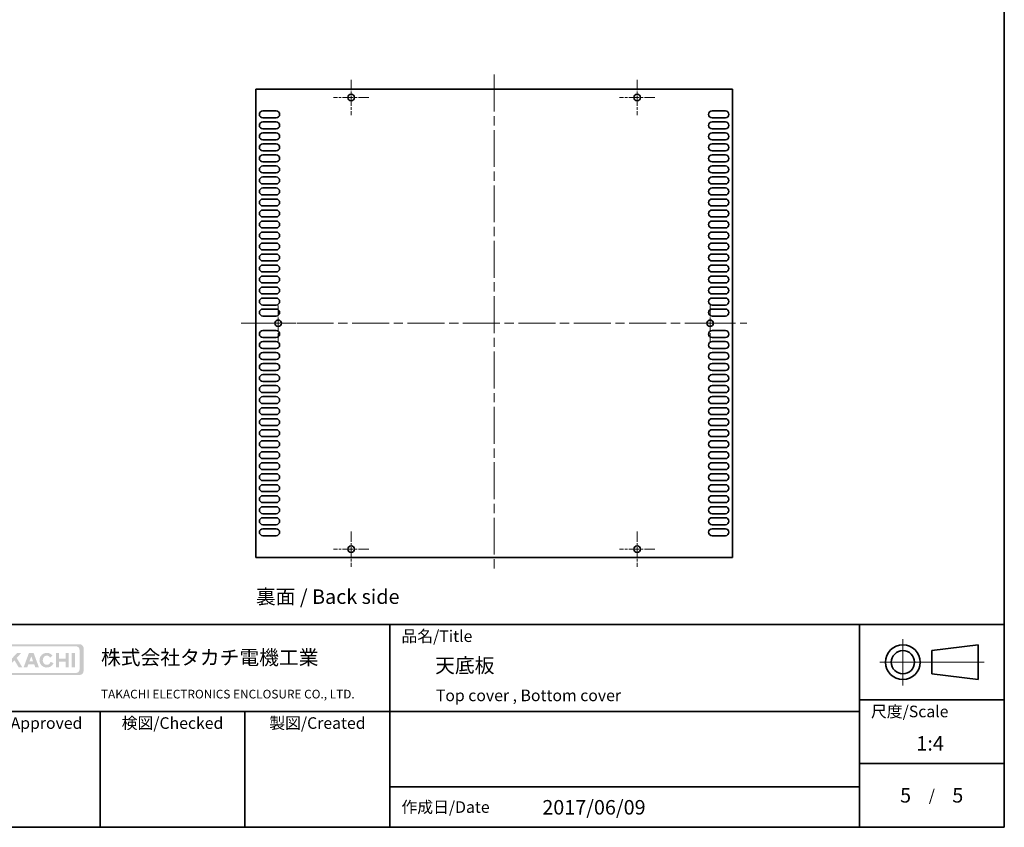
# Model space of a CAD drawing. Units: millimetres. Extents: x 0 to 9620, y 0 to 1686.
# Drawn here: x 8940 to 9620, y 0 to 558 of the extents above; entities that cross this region are included whole.
import ezdxf
from ezdxf.enums import TextEntityAlignment as Align

# ---------------------------------------------------------------- set-up
doc = ezdxf.new("R2010")
doc.units = ezdxf.units.MM
doc.header["$LTSCALE"] = 4.5
doc.linetypes.add('CHAIN', pattern=[0.35429999999999995, 0.2362, -0.0295, 0.0591, -0.0295])
for name, color, linetype, lineweight in [('Border (ISO)', 7, 'Continuous', 35), ('Center Mark (ISO)', 131, 'Continuous', 18), ('Centerline (ISO)', 131, 'Continuous', 18), ('Hatch (ISO)', 1, 'Continuous', 18), ('Symbol (ISO)', 7, 'Continuous', 18), ('Title (ISO)', 7, 'Continuous', 35), ('Visible (ISO)', 7, 'Continuous', 35)]:
    doc.layers.add(name, color=color, linetype=linetype, lineweight=lineweight)
doc.styles.add('Note Text (TK)', font='txt')
doc.styles.add('文字スタイル67', font='arial.ttf')

# ---------------------------------------------------------------- blocks, each defined once
blk = doc.blocks.new('図面枠 tk図枠')
at = {"layer": 'Border (ISO)'}
for p in [(405.4999999999999, 289), (14.50000000000001, 8.000000000000007)]:
    blk.add_line(p, (405.4999999999999, 8.000000000000007), dxfattribs=at)
blk = doc.blocks.new('表題欄 tk表題欄')
at = {"layer": 'Hatch (ISO)'}
h = blk.add_hatch(color=256, dxfattribs=at)
edge = h.paths.add_edge_path(flags=0)
edge.add_arc((95.57537688673352, 236.2990653650367), 0.5958259999999996, 269.9999999999897, 360)
edge.add_line((96.17120288673351, 236.2990653650368), (96.17120288673348, 239.7107813650365))
edge.add_arc((95.5753768867335, 239.7107813650366), 0.5958259999999996, 0, 90.0000000000068)
edge.add_line((95.57537688673342, 240.3066073650366), (79.13710888673356, 240.3066073650366))
edge.add_arc((79.13710888673353, 239.7107813650366), 0.5958259999999996, 89.99999999999744, 180)
edge.add_line((78.54128288673353, 239.7107813650365), (78.54128288673331, 236.2990653650368))
edge.add_arc((79.13710888673332, 236.2990653650365), 0.5958259999999996, 180, 270.0000000000231)
edge.add_line((79.13710888673356, 235.7032393650365), (95.57537688673342, 235.7032393650367))
edge = h.paths.add_edge_path()
edge.add_line((77.83935088673357, 239.9556413650366), (77.83935088673357, 236.0542053650368))
edge.add_arc((78.54128288673346, 236.0542053650367), 0.7019319999998935, 180, 270.0000000000087)
edge.add_line((78.54128288673357, 235.3522733650368), (96.17120288673352, 235.3522733650368))
edge.add_arc((96.17120288673351, 236.0542053650367), 0.7019319999998921, 270, 360)
edge.add_line((96.8731348867334, 236.0542053650368), (96.87313488673352, 239.9556413650366))
edge.add_arc((96.1712028867336, 239.9556413650367), 0.7019319999998921, 0, 90.00000000000873)
edge.add_line((96.17120288673348, 240.6575733650367), (78.54128288673357, 240.6575733650366))
edge.add_arc((78.54128288673357, 239.9556413650366), 0.7019319999999984, 90, 180)
for points in [[(85.68407849525303, 236.6581933650368), (84.9434673993943, 237.8918698287545), (84.41792288673358, 237.3246628822781), (84.41792288673358, 236.6581933650368), (83.89555488673355, 236.6581933650368), (83.89555488673355, 239.1476033650369), (84.41792288673358, 239.1476033650369), (84.41792288673358, 238.0993979968839), (85.38913556809511, 239.1476033650369), (86.10696490847272, 239.1476033650369), (85.31925422435492, 238.2974470774499), (86.30334488673353, 236.6581933650368)], [(92.09142939614459, 239.1476033650369), (92.09142939614459, 236.6581933650368), (92.60971639614465, 236.6581933650368), (92.60971639614465, 237.6580383650368), (93.76872039614462, 237.6580383650368), (93.76872039614462, 236.6581933650368), (94.28700739614459, 236.6581933650368), (94.28700739614459, 239.1476033650369), (93.76872039614462, 239.1476033650369), (93.76872039614462, 238.1477583650367), (92.60971639614465, 238.1477583650367), (92.60971639614465, 239.1476033650369)], [(94.84202339614467, 239.1476033650369), (94.84202339614467, 236.6581933650368), (95.36439139614473, 236.6581933650368), (95.36439139614473, 239.1476033650369)]]:
    blk.add_hatch(color=256, dxfattribs=at).paths.add_polyline_path(points)
h = blk.add_hatch(color=256, dxfattribs=at)
h.paths.add_polyline_path([(87.52707281460246, 237.7110913650368), (88.16485295886469, 237.7110913650368), (87.84596288673359, 238.5794973650367)], flags=0)
h.paths.add_polyline_path([(87.14043486050403, 236.6581933650368), (87.3382496277172, 237.1968853650368), (88.35367614574989, 237.1968853650368), (88.551490912963, 236.6581933650368), (89.16820688673343, 236.6581933650368), (88.25406288673352, 239.1476033650369), (87.43786288673356, 239.1476033650369), (86.52371888673358, 236.6581933650368)])
h = blk.add_hatch(color=256, dxfattribs=at)
edge = h.paths.add_edge_path()
edge.add_arc((90.52309888673334, 237.9028983650369), 1.273272000000011, 38.55054079078439, 336.5820184016556)
edge.add_line((91.69149139614446, 237.3968543650369), (91.17255542714857, 237.6216113977801))
edge.add_ellipse((90.52309888673352, 237.9028983650369), major_axis=(0, -0.7998759999999119), ratio=0.8673469387756529, start_angle=128.5505407907963, end_angle=426.582018401653, ccw=False)
edge.add_line((91.09381514418376, 238.3576891122095), (91.51887237036831, 238.6964075050431))
at = {"layer": 'Title (ISO)'}
for p, q in [((74.70882392282105, 244.052739026017), (255.7088239228211, 244.052739026017)), ((149.7088239228211, 244.052739026017), (149.7088239228211, 209.052739026017)), ((230.7088239228211, 244.052739026017), (230.7088239228211, 209.052739026017)), ((255.7088239228211, 244.052739026017), (255.7088239228211, 209.052739026017)), ((243.2088239228211, 239.552739026017), (251.2088239228211, 240.5527390260171)), ((243.2088239228211, 239.552739026017), (243.2088239228211, 235.552739026017)), ((251.2088239228211, 234.552739026017), (251.2088239228211, 240.5527390260171)), ((243.2088239228211, 235.552739026017), (251.2088239228211, 234.552739026017)), ((230.7088239228211, 231.052739026017), (255.7088239228211, 231.052739026017)), ((74.70882392282105, 229.052739026017), (230.7088239228211, 229.052739026017)), ((99.70882392282108, 229.052739026017), (99.70882392282108, 209.052739026017)), ((124.708823922821, 229.052739026017), (124.708823922821, 209.052739026017)), ((230.7088239228211, 220.052739026017), (255.7088239228211, 220.052739026017)), ((149.7088239228211, 216.052739026017), (230.7088239228211, 216.052739026017)), ((255.7088239228211, 209.052739026017), (74.70882392282105, 209.052739026017))]:
    blk.add_line(p, q, dxfattribs=at)
at = {"layer": 'Title (ISO)', "color": 4, "linetype": 'CHAIN', "lineweight": 18, "ltscale": 8.889559745788574}
blk.add_line((238.2088239228211, 241.552739026017), (238.2088239228211, 233.552739026017), dxfattribs=at)
at = {"layer": 'Title (ISO)', "color": 4, "linetype": 'CHAIN', "lineweight": 18, "ltscale": 20.00163269042969}
blk.add_line((252.2088239228211, 237.552739026017), (234.2088239228211, 237.552739026017), dxfattribs=at)
at = {"layer": 'Title (ISO)'}
for radius in [3, 2]:
    blk.add_circle((238.2088239228211, 237.552739026017), radius, dxfattribs=at)
at = {"layer": 'Title (ISO)', "color": 1, "char_height": 2.000000029802322, "line_spacing_factor": 1.5, "style": 'Note Text (TK)'}
for s, insert, attachment_point in [('\\fＭＳ Ｐゴシック|b0|i0;\\H2.0000;品名/Title', (151.708823922821, 242.052739026017), 4), ('\\fＭＳ Ｐゴシック|b0|i0;\\H2.0000;尺度/Scale', (232.7088239228211, 229.052739026017), 4), ('\\fＭＳ Ｐゴシック|b0|i0;\\H2.0000;承認/Approved', (87.20882392282108, 227.052739026017), 5), ('\\fＭＳ Ｐゴシック|b0|i0;\\H2.0000;検図/Checked', (112.208823922821, 227.052739026017), 5), ('\\fＭＳ Ｐゴシック|b0|i0;\\H2.0000;製図/Created', (137.2088239228211, 227.052739026017), 5), ('\\fＭＳ Ｐゴシック|b0|i0;\\H2.0000;作成日/Date', (151.708823922821, 212.552739026017), 4)]:
    blk.add_mtext(s, dxfattribs=dict(at, insert=insert, attachment_point=attachment_point))
at = {"layer": 'Title (ISO)', "color": 7, "line_spacing_factor": 1.5, "style": 'Note Text (TK)'}
for s, insert, char_height, attachment_point in [('株式会社タカチ電機工業', (99.87313488673345, 238.052739026017), 2.5, 4), ('\\fArial|b0|i0;\\H1.4986;TAKACHI ELECTRONICS ENCLOSURE CO., LTD.', (99.87313488673342, 232.052739026017), 1.49859994649887, 4), ('\\fＭＳ Ｐゴシック|b0|i0;\\H2.0000;/', (243.2088239228211, 214.552739026017), 2.000000029802322, 5)]:
    blk.add_mtext(s, dxfattribs=dict(at, insert=insert, char_height=char_height, attachment_point=attachment_point))
at = {"layer": 'Title (ISO)', "color": 7}
for tag, p, height, style in [('<品名>_001', (157.5383693773665, 235.7459208441988), 2.5, 'Note Text (TK)'), ('<Title>_001', (157.4850858567313, 230.5520568828656), 2.000000029802322, '文字スタイル67'), ('<ページ_No.>_001', (237.9488807410029, 213.302739026017), 2.5, 'Note Text (TK)'), ('<総ページ数>_001', (246.7997330137301, 213.302739026017), 2.5, 'Note Text (TK)'), ('作成日_001', (175.6250171046392, 211.2814322078352), 2.5, 'Note Text (TK)')]:
    blk.add_attdef(tag, p, '', height=height, dxfattribs=dict(at, style=style))
at = {"layer": 'Title (ISO)', "color": 7, "style": 'Note Text (TK)'}
blk.add_attdef('<尺度>', text='', height=2.5, dxfattribs=at).set_placement((243.2088239228211, 223.5527390260171), align=Align.MIDDLE_CENTER)

msp = doc.modelspace()

# ---------------------------------------------------------------- linework, layer by layer
at = {"layer": 'Center Mark (ISO)', "linetype": 'CHAIN', "ltscale": 6.806045532226562}
for p, q in [((9168.741117460226, 516.3015091025989), (9168.741117460226, 491.8015091025988)), ((9366.141117460224, 516.3015091025987), (9366.141117460224, 491.8015091025987)), ((9180.991117460224, 504.0515091025988), (9156.491117460226, 504.0515091025988)), ((9378.391117460224, 504.0515091025987), (9353.891117460224, 504.0515091025987)), ((9118.441117460223, 360.301509102599), (9118.441117460223, 335.801509102599)), ((9416.441117460223, 360.3015091025988), (9416.441117460223, 335.8015091025988)), ((9130.691117460223, 348.051509102599), (9106.191117460223, 348.051509102599)), ((9428.691117460223, 348.0515091025988), (9404.191117460223, 348.0515091025988)), ((9168.741117460226, 204.3015091025989), (9168.741117460226, 179.8015091025989)), ((9366.141117460224, 204.3015091025988), (9366.141117460224, 179.8015091025987)), ((9180.991117460224, 192.0515091025989), (9156.491117460226, 192.0515091025989)), ((9378.391117460224, 192.0515091025988), (9353.891117460224, 192.0515091025988))]:
    msp.add_line(p, q, dxfattribs=at)
at = {"layer": 'Centerline (ISO)', "linetype": 'CHAIN', "ltscale": 23.99096870422363}
for p, q in [((9267.441117460223, 519.8015091025989), (9267.441117460223, 176.3015091025989)), ((9092.941117460225, 348.051509102599), (9441.941117460223, 348.0515091025988))]:
    msp.add_line(p, q, dxfattribs=at)
at = {"layer": 'Visible (ISO)'}
for p, q in [((9102.941117460225, 509.8015091025988), (9102.941117460225, 186.3015091025989)), ((9431.941117460223, 509.8015091025987), (9102.941117460225, 509.8015091025988)), ((9431.941117460223, 186.3015091025989), (9431.941117460223, 509.8015091025987)), ((9107.841117460222, 494.7015091025989), (9117.041117460223, 494.7015091025988)), ((9117.041117460223, 489.9015091025989), (9107.841117460222, 489.9015091025989)), ((9417.841117460222, 494.7015091025987), (9427.041117460223, 494.7015091025987)), ((9427.041117460223, 489.9015091025987), (9417.841117460222, 489.9015091025987)), ((9107.841117460222, 487.1015091025989), (9117.041117460223, 487.1015091025989)), ((9417.841117460222, 487.1015091025987), (9427.041117460223, 487.1015091025987)), ((9117.041117460223, 482.3015091025988), (9107.841117460222, 482.3015091025988)), ((9107.841117460222, 479.5015091025988), (9117.041117460223, 479.5015091025988)), ((9427.041117460223, 482.3015091025987), (9417.841117460222, 482.3015091025987)), ((9417.841117460222, 479.5015091025987), (9427.041117460223, 479.5015091025987)), ((9117.041117460223, 474.7015091025989), (9107.841117460222, 474.7015091025989)), ((9107.841117460222, 471.9015091025989), (9117.041117460223, 471.9015091025989)), ((9427.041117460223, 474.7015091025986), (9417.841117460222, 474.7015091025986)), ((9417.841117460222, 471.9015091025986), (9427.041117460223, 471.9015091025986)), ((9117.041117460223, 467.1015091025989), (9107.841117460222, 467.1015091025989)), ((9107.841117460222, 464.3015091025989), (9117.041117460223, 464.3015091025989)), ((9427.041117460223, 467.1015091025987), (9417.841117460222, 467.1015091025987)), ((9417.841117460222, 464.3015091025987), (9427.041117460223, 464.3015091025987)), ((9117.041117460223, 459.5015091025989), (9107.841117460222, 459.5015091025989)), ((9107.841117460222, 456.7015091025988), (9117.041117460223, 456.7015091025988)), ((9427.041117460223, 459.5015091025987), (9417.841117460222, 459.5015091025987)), ((9417.841117460222, 456.7015091025987), (9427.041117460223, 456.7015091025987)), ((9117.041117460223, 451.9015091025988), (9107.841117460222, 451.9015091025988)), ((9107.841117460222, 449.1015091025989), (9117.041117460223, 449.1015091025989)), ((9427.041117460223, 451.9015091025988), (9417.841117460222, 451.9015091025988)), ((9417.841117460222, 449.1015091025986), (9427.041117460223, 449.1015091025986)), ((9117.041117460223, 444.301509102599), (9107.841117460222, 444.301509102599)), ((9427.041117460223, 444.3015091025987), (9417.841117460222, 444.3015091025987)), ((9107.841117460222, 441.5015091025988), (9117.041117460223, 441.5015091025988)), ((9117.041117460223, 436.7015091025989), (9107.841117460222, 436.7015091025989)), ((9417.841117460222, 441.5015091025987), (9427.041117460223, 441.5015091025987)), ((9427.041117460223, 436.7015091025987), (9417.841117460222, 436.7015091025987)), ((9107.841117460222, 433.9015091025989), (9117.041117460223, 433.9015091025989)), ((9117.041117460223, 429.1015091025989), (9107.841117460222, 429.1015091025989)), ((9417.841117460222, 433.9015091025987), (9427.041117460223, 433.9015091025987)), ((9427.041117460223, 429.1015091025987), (9417.841117460222, 429.1015091025987)), ((9107.841117460222, 426.3015091025988), (9117.041117460223, 426.3015091025988)), ((9117.041117460223, 421.5015091025988), (9107.841117460222, 421.5015091025988)), ((9417.841117460222, 426.3015091025987), (9427.041117460223, 426.3015091025987)), ((9427.041117460223, 421.5015091025987), (9417.841117460222, 421.5015091025987)), ((9107.841117460222, 418.7015091025989), (9117.041117460223, 418.7015091025989)), ((9417.841117460222, 418.7015091025987), (9427.041117460223, 418.7015091025987)), ((9117.041117460223, 413.9015091025989), (9107.841117460222, 413.9015091025989)), ((9107.841117460222, 411.1015091025989), (9117.041117460223, 411.1015091025989)), ((9427.041117460223, 413.9015091025987), (9417.841117460222, 413.9015091025987)), ((9417.841117460222, 411.1015091025986), (9427.041117460223, 411.1015091025986)), ((9117.041117460223, 406.3015091025989), (9107.841117460222, 406.3015091025989)), ((9107.841117460222, 403.5015091025988), (9117.041117460223, 403.5015091025988)), ((9427.041117460223, 406.3015091025987), (9417.841117460222, 406.3015091025987)), ((9417.841117460222, 403.5015091025987), (9427.041117460223, 403.5015091025987)), ((9117.041117460223, 398.7015091025989), (9107.841117460222, 398.7015091025989)), ((9107.841117460222, 395.9015091025989), (9117.041117460223, 395.9015091025989)), ((9427.041117460223, 398.7015091025987), (9417.841117460222, 398.7015091025987)), ((9417.841117460222, 395.9015091025987), (9427.041117460223, 395.9015091025987)), ((9117.041117460223, 391.1015091025989), (9107.841117460222, 391.1015091025989)), ((9107.841117460222, 388.3015091025989), (9117.041117460223, 388.3015091025989)), ((9427.041117460223, 391.1015091025988), (9417.841117460222, 391.1015091025988)), ((9417.841117460222, 388.3015091025987), (9427.041117460223, 388.3015091025987)), ((9117.041117460223, 383.5015091025989), (9107.841117460222, 383.5015091025989)), ((9107.841117460222, 380.701509102599), (9117.041117460223, 380.701509102599)), ((9427.041117460223, 383.5015091025988), (9417.841117460222, 383.5015091025988)), ((9417.841117460222, 380.7015091025988), (9427.041117460223, 380.7015091025987)), ((9117.041117460223, 375.901509102599), (9107.841117460222, 375.901509102599)), ((9427.041117460223, 375.9015091025988), (9417.841117460222, 375.9015091025988)), ((9107.841117460222, 373.1015091025989), (9117.041117460223, 373.1015091025989)), ((9117.041117460223, 368.3015091025989), (9107.841117460222, 368.3015091025989)), ((9417.841117460222, 373.1015091025987), (9427.041117460223, 373.1015091025987)), ((9427.041117460223, 368.3015091025987), (9417.841117460222, 368.3015091025987)), ((9107.841117460222, 365.5015091025989), (9117.041117460223, 365.5015091025989)), ((9117.041117460223, 360.7015091025989), (9107.841117460222, 360.7015091025989)), ((9417.841117460222, 365.5015091025988), (9427.041117460223, 365.5015091025988)), ((9427.041117460223, 360.7015091025989), (9417.841117460222, 360.7015091025989)), ((9107.841117460222, 357.9015091025989), (9117.041117460223, 357.9015091025989)), ((9417.841117460222, 357.9015091025988), (9427.041117460223, 357.9015091025987)), ((9117.041117460223, 353.1015091025989), (9107.841117460222, 353.1015091025989)), ((9427.041117460223, 353.1015091025987), (9417.841117460222, 353.1015091025987)), ((9107.841117460222, 343.001509102599), (9117.041117460223, 343.001509102599)), ((9417.841117460222, 343.0015091025988), (9427.041117460223, 343.0015091025988)), ((9117.041117460223, 338.2015091025989), (9107.841117460222, 338.2015091025989)), ((9107.841117460222, 335.4015091025989), (9117.041117460223, 335.4015091025989)), ((9427.041117460223, 338.2015091025987), (9417.841117460222, 338.2015091025987)), ((9417.841117460222, 335.4015091025987), (9427.041117460223, 335.4015091025987)), ((9117.041117460223, 330.6015091025989), (9107.841117460222, 330.6015091025989)), ((9107.841117460222, 327.801509102599), (9117.041117460223, 327.801509102599)), ((9427.041117460223, 330.6015091025987), (9417.841117460222, 330.6015091025987)), ((9417.841117460222, 327.8015091025987), (9427.041117460223, 327.8015091025987)), ((9117.041117460223, 323.0015091025989), (9107.841117460222, 323.0015091025989)), ((9107.841117460222, 320.201509102599), (9117.041117460223, 320.201509102599)), ((9427.041117460223, 323.0015091025987), (9417.841117460222, 323.0015091025987)), ((9417.841117460222, 320.2015091025987), (9427.041117460223, 320.2015091025987)), ((9117.041117460223, 315.4015091025989), (9107.841117460222, 315.4015091025989)), ((9107.841117460222, 312.6015091025989), (9117.041117460223, 312.6015091025989)), ((9427.041117460223, 315.4015091025986), (9417.841117460222, 315.4015091025986)), ((9417.841117460222, 312.6015091025988), (9427.041117460223, 312.6015091025988)), ((9117.041117460223, 307.801509102599), (9107.841117460222, 307.801509102599)), ((9427.041117460223, 307.8015091025987), (9417.841117460222, 307.8015091025987)), ((9107.841117460222, 305.0015091025989), (9117.041117460223, 305.0015091025989)), ((9117.041117460223, 300.2015091025989), (9107.841117460222, 300.2015091025989)), ((9417.841117460222, 305.0015091025987), (9427.041117460223, 305.0015091025987)), ((9427.041117460223, 300.2015091025987), (9417.841117460222, 300.2015091025987)), ((9107.841117460222, 297.401509102599), (9117.041117460223, 297.401509102599)), ((9117.041117460223, 292.6015091025989), (9107.841117460222, 292.6015091025989)), ((9417.841117460222, 297.4015091025988), (9427.041117460223, 297.4015091025988)), ((9427.041117460223, 292.6015091025987), (9417.841117460222, 292.6015091025988)), ((9107.841117460222, 289.801509102599), (9117.041117460223, 289.801509102599)), ((9417.841117460222, 289.8015091025987), (9427.041117460223, 289.8015091025987)), ((9117.041117460223, 285.0015091025989), (9107.841117460222, 285.0015091025989)), ((9107.841117460222, 282.2015091025989), (9117.041117460223, 282.2015091025989)), ((9427.041117460223, 285.0015091025987), (9417.841117460222, 285.0015091025987)), ((9417.841117460222, 282.2015091025987), (9427.041117460223, 282.2015091025987)), ((9117.041117460223, 277.401509102599), (9107.841117460222, 277.401509102599)), ((9107.841117460222, 274.6015091025989), (9117.041117460223, 274.6015091025989)), ((9427.041117460223, 277.4015091025987), (9417.841117460222, 277.4015091025987)), ((9417.841117460222, 274.6015091025987), (9427.041117460223, 274.6015091025987)), ((9117.041117460223, 269.801509102599), (9107.841117460222, 269.801509102599)), ((9107.841117460222, 267.0015091025989), (9117.041117460223, 267.0015091025989)), ((9427.041117460223, 269.8015091025987), (9417.841117460222, 269.8015091025987)), ((9417.841117460222, 267.0015091025988), (9427.041117460223, 267.0015091025988)), ((9117.041117460223, 262.201509102599), (9107.841117460222, 262.201509102599)), ((9107.841117460222, 259.401509102599), (9117.041117460223, 259.401509102599)), ((9427.041117460223, 262.2015091025987), (9417.841117460222, 262.2015091025987)), ((9417.841117460222, 259.4015091025988), (9427.041117460223, 259.4015091025988)), ((9117.041117460223, 254.6015091025989), (9107.841117460222, 254.6015091025989)), ((9107.841117460222, 251.8015091025989), (9117.041117460223, 251.8015091025989)), ((9427.041117460223, 254.6015091025987), (9417.841117460222, 254.6015091025987)), ((9417.841117460222, 251.8015091025987), (9427.041117460223, 251.8015091025987)), ((9117.041117460223, 247.0015091025989), (9107.841117460222, 247.0015091025989)), ((9427.041117460223, 247.0015091025988), (9417.841117460222, 247.0015091025988)), ((9107.841117460222, 244.2015091025989), (9117.041117460223, 244.2015091025989)), ((9117.041117460223, 239.4015091025989), (9107.841117460222, 239.401509102599)), ((9417.841117460222, 244.2015091025987), (9427.041117460223, 244.2015091025987)), ((9427.041117460223, 239.4015091025988), (9417.841117460222, 239.4015091025988)), ((9107.841117460222, 236.6015091025989), (9117.041117460223, 236.6015091025989)), ((9117.041117460223, 231.8015091025989), (9107.841117460222, 231.8015091025989)), ((9417.841117460222, 236.6015091025987), (9427.041117460223, 236.6015091025987)), ((9427.041117460223, 231.8015091025987), (9417.841117460222, 231.8015091025987)), ((9107.841117460222, 229.001509102599), (9117.041117460223, 229.001509102599)), ((9417.841117460222, 229.0015091025987), (9427.041117460223, 229.0015091025987)), ((9117.041117460223, 224.2015091025989), (9107.841117460222, 224.2015091025989)), ((9107.841117460222, 221.401509102599), (9117.041117460223, 221.401509102599)), ((9427.041117460223, 224.2015091025987), (9417.841117460222, 224.2015091025987)), ((9417.841117460222, 221.4015091025987), (9427.041117460223, 221.4015091025987)), ((9117.041117460223, 216.601509102599), (9107.841117460222, 216.601509102599)), ((9107.841117460222, 213.801509102599), (9117.041117460223, 213.801509102599)), ((9427.041117460223, 216.6015091025987), (9417.841117460222, 216.6015091025987)), ((9417.841117460222, 213.8015091025987), (9427.041117460223, 213.8015091025987)), ((9117.041117460223, 209.0015091025989), (9107.841117460222, 209.001509102599)), ((9107.841117460222, 206.201509102599), (9117.041117460223, 206.201509102599)), ((9427.041117460223, 209.0015091025987), (9417.841117460222, 209.0015091025988)), ((9417.841117460222, 206.2015091025987), (9427.041117460223, 206.2015091025987)), ((9117.041117460223, 201.4015091025989), (9107.841117460222, 201.4015091025989)), ((9427.041117460223, 201.4015091025987), (9417.841117460222, 201.4015091025987)), ((9102.941117460225, 186.3015091025989), (9431.941117460223, 186.3015091025989))]:
    msp.add_line(p, q, dxfattribs=at)
for centre in [(9168.741117460226, 504.0515091025988), (9366.141117460224, 504.0515091025987), (9118.441117460223, 348.051509102599), (9416.441117460223, 348.0515091025988), (9168.741117460226, 192.0515091025989), (9366.141117460224, 192.0515091025988)]:
    msp.add_circle(centre, 2.25, dxfattribs=at)
for centre, radius, start, end in [((9107.841117460222, 492.3015091025988), 2.400000000000002, 90, 270), ((9117.041117460223, 492.3015091025988), 2.400000000000002, 270, 90), ((9417.841117460222, 492.3015091025987), 2.400000000000002, 90, 270), ((9427.041117460223, 492.3015091025987), 2.400000000000002, 270, 90), ((9107.841117460222, 484.7015091025989), 2.400000000000002, 90, 270), ((9117.041117460223, 484.7015091025988), 2.400000000000002, 270, 90), ((9417.841117460222, 484.7015091025988), 2.400000000000002, 90, 270), ((9427.041117460223, 484.7015091025987), 2.400000000000002, 270, 90), ((9107.841117460222, 477.1015091025989), 2.400000000000002, 90, 270), ((9117.041117460223, 477.1015091025987), 2.400000000000002, 270, 90), ((9417.841117460222, 477.1015091025987), 2.400000000000002, 90, 270), ((9427.041117460223, 477.1015091025986), 2.400000000000002, 270, 90), ((9107.841117460222, 469.5015091025989), 2.400000000000002, 90, 270), ((9117.041117460223, 469.5015091025989), 2.400000000000002, 270, 90), ((9417.841117460222, 469.5015091025988), 2.400000000000002, 90, 270), ((9427.041117460223, 469.5015091025988), 2.400000000000002, 270, 90), ((9107.841117460222, 461.901509102599), 2.400000000000002, 90, 270), ((9117.041117460223, 461.9015091025988), 2.400000000000002, 270, 90), ((9417.841117460222, 461.9015091025987), 2.400000000000002, 90, 270), ((9427.041117460223, 461.9015091025986), 2.400000000000002, 270, 90), ((9107.841117460222, 454.3015091025989), 2.400000000000002, 90, 270), ((9117.041117460223, 454.3015091025989), 2.400000000000002, 270, 90), ((9417.841117460222, 454.3015091025987), 2.400000000000002, 90, 270), ((9427.041117460223, 454.3015091025987), 2.400000000000002, 270, 90), ((9107.841117460222, 446.7015091025989), 2.400000000000002, 90, 270), ((9117.041117460223, 446.7015091025988), 2.400000000000002, 270, 90), ((9417.841117460222, 446.7015091025987), 2.400000000000002, 90, 270), ((9427.041117460223, 446.7015091025987), 2.400000000000002, 270, 90), ((9107.841117460222, 439.1015091025989), 2.400000000000002, 90, 270), ((9117.041117460223, 439.1015091025989), 2.400000000000002, 270, 90), ((9417.841117460222, 439.1015091025987), 2.400000000000002, 90, 270), ((9427.041117460223, 439.1015091025987), 2.400000000000002, 270, 90), ((9107.841117460222, 431.5015091025989), 2.400000000000002, 90, 270), ((9117.041117460223, 431.5015091025989), 2.400000000000002, 270, 90), ((9417.841117460222, 431.5015091025988), 2.400000000000002, 90, 270), ((9427.041117460223, 431.5015091025986), 2.400000000000002, 270, 90), ((9107.841117460222, 423.9015091025988), 2.400000000000002, 90, 270), ((9117.041117460223, 423.9015091025988), 2.399999999999993, 270, 90), ((9417.841117460222, 423.9015091025987), 2.400000000000002, 90, 270), ((9427.041117460223, 423.9015091025987), 2.400000000000002, 270, 90), ((9107.841117460222, 416.3015091025989), 2.400000000000002, 90, 270), ((9117.041117460223, 416.3015091025988), 2.399999999999993, 270, 90), ((9417.841117460222, 416.3015091025987), 2.400000000000002, 90, 270), ((9427.041117460223, 416.3015091025987), 2.400000000000002, 270, 90), ((9107.841117460222, 408.7015091025989), 2.400000000000002, 90, 270), ((9117.041117460223, 408.7015091025989), 2.399999999999993, 270, 90), ((9417.841117460222, 408.7015091025987), 2.400000000000002, 90, 270), ((9427.041117460223, 408.7015091025987), 2.400000000000002, 270, 90), ((9107.841117460222, 401.1015091025988), 2.400000000000002, 90, 270), ((9117.041117460223, 401.1015091025988), 2.399999999999993, 270, 90), ((9417.841117460222, 401.1015091025988), 2.400000000000002, 90, 270), ((9427.041117460223, 401.1015091025987), 2.400000000000002, 270, 90), ((9107.841117460222, 393.5015091025989), 2.400000000000002, 90, 270), ((9117.041117460223, 393.5015091025989), 2.399999999999993, 270, 90), ((9417.841117460222, 393.5015091025988), 2.400000000000002, 90, 270), ((9427.041117460223, 393.5015091025987), 2.400000000000002, 270, 90), ((9107.841117460222, 385.901509102599), 2.400000000000006, 90, 270), ((9117.041117460223, 385.9015091025989), 2.399999999999997, 270, 90), ((9417.841117460222, 385.9015091025988), 2.399999999999997, 90, 270), ((9427.041117460223, 385.9015091025988), 2.399999999999997, 270, 90), ((9107.841117460222, 378.301509102599), 2.400000000000006, 90, 270), ((9117.041117460223, 378.3015091025989), 2.399999999999997, 270, 90), ((9417.841117460222, 378.3015091025987), 2.399999999999997, 90, 270), ((9427.041117460223, 378.3015091025987), 2.399999999999997, 270, 90), ((9107.841117460222, 370.701509102599), 2.400000000000002, 90, 270), ((9117.041117460223, 370.701509102599), 2.399999999999997, 270, 90), ((9417.841117460222, 370.7015091025988), 2.399999999999993, 90, 270), ((9427.041117460223, 370.7015091025987), 2.399999999999997, 270, 90), ((9107.841117460222, 363.1015091025989), 2.400000000000004, 90, 270), ((9117.041117460223, 363.1015091025989), 2.399999999999995, 270, 90), ((9417.841117460222, 363.1015091025987), 2.399999999999995, 90, 270), ((9427.041117460223, 363.1015091025987), 2.399999999999995, 270, 90), ((9107.841117460222, 355.501509102599), 2.400000000000004, 90, 270), ((9117.041117460223, 355.5015091025989), 2.399999999999995, 270, 90), ((9417.841117460222, 355.5015091025988), 2.399999999999995, 90, 270), ((9427.041117460223, 355.5015091025988), 2.399999999999995, 270, 90), ((9107.841117460222, 340.6015091025989), 2.399999999999995, 90, 270), ((9117.041117460223, 340.6015091025989), 2.399999999999994, 270, 90), ((9417.841117460222, 340.6015091025987), 2.399999999999995, 90, 270), ((9427.041117460223, 340.6015091025987), 2.400000000000004, 270, 90), ((9107.841117460222, 333.0015091025989), 2.399999999999995, 90, 270), ((9117.041117460223, 333.001509102599), 2.399999999999995, 270, 90), ((9417.841117460222, 333.0015091025987), 2.399999999999995, 90, 270), ((9427.041117460223, 333.0015091025988), 2.400000000000004, 270, 90), ((9107.841117460222, 325.4015091025989), 2.399999999999993, 90, 270), ((9117.041117460223, 325.401509102599), 2.399999999999993, 270, 90), ((9417.841117460222, 325.4015091025987), 2.399999999999997, 90, 270), ((9427.041117460223, 325.4015091025987), 2.400000000000006, 270, 90), ((9107.841117460222, 317.801509102599), 2.399999999999993, 90, 270), ((9117.041117460223, 317.801509102599), 2.399999999999993, 270, 90), ((9417.841117460222, 317.8015091025987), 2.399999999999997, 90, 270), ((9427.041117460223, 317.8015091025987), 2.400000000000006, 270, 90), ((9107.841117460222, 310.201509102599), 2.399999999999993, 90, 270), ((9117.041117460223, 310.201509102599), 2.399999999999993, 270, 90), ((9417.841117460222, 310.2015091025987), 2.399999999999997, 90, 270), ((9427.041117460223, 310.2015091025987), 2.400000000000006, 270, 90), ((9107.841117460222, 302.6015091025989), 2.400000000000002, 90, 270), ((9117.041117460223, 302.6015091025989), 2.399999999999993, 270, 90), ((9417.841117460222, 302.6015091025988), 2.400000000000002, 90, 270), ((9427.041117460223, 302.6015091025988), 2.400000000000002, 270, 90), ((9107.841117460222, 295.0015091025989), 2.400000000000002, 90, 270), ((9117.041117460223, 295.001509102599), 2.399999999999993, 270, 90), ((9417.841117460222, 295.0015091025987), 2.400000000000002, 90, 270), ((9427.041117460223, 295.0015091025988), 2.400000000000002, 270, 90), ((9107.841117460222, 287.401509102599), 2.400000000000002, 90, 270), ((9117.041117460223, 287.401509102599), 2.399999999999993, 270, 90), ((9417.841117460222, 287.4015091025988), 2.400000000000002, 90, 270), ((9427.041117460223, 287.4015091025988), 2.400000000000002, 270, 90), ((9107.841117460222, 279.801509102599), 2.400000000000002, 90, 270), ((9117.041117460223, 279.801509102599), 2.399999999999993, 270, 90), ((9417.841117460222, 279.8015091025987), 2.400000000000002, 90, 270), ((9427.041117460223, 279.8015091025987), 2.400000000000002, 270, 90), ((9107.841117460222, 272.201509102599), 2.400000000000002, 90, 270), ((9117.041117460223, 272.201509102599), 2.399999999999993, 270, 90), ((9417.841117460222, 272.2015091025987), 2.400000000000002, 90, 270), ((9427.041117460223, 272.2015091025987), 2.400000000000002, 270, 90), ((9107.841117460222, 264.6015091025989), 2.400000000000002, 90, 270), ((9117.041117460223, 264.601509102599), 2.400000000000002, 270, 90), ((9417.841117460222, 264.6015091025987), 2.400000000000002, 90, 270), ((9427.041117460223, 264.6015091025988), 2.400000000000002, 270, 90), ((9107.841117460222, 257.0015091025989), 2.400000000000002, 90, 270), ((9117.041117460223, 257.001509102599), 2.400000000000002, 270, 90), ((9417.841117460222, 257.0015091025988), 2.400000000000002, 90, 270), ((9427.041117460223, 257.0015091025988), 2.400000000000002, 270, 90), ((9107.841117460222, 249.4015091025989), 2.400000000000002, 90, 270), ((9117.041117460223, 249.4015091025989), 2.400000000000002, 270, 90), ((9417.841117460222, 249.4015091025987), 2.400000000000002, 90, 270), ((9427.041117460223, 249.4015091025987), 2.400000000000002, 270, 90), ((9107.841117460222, 241.8015091025989), 2.400000000000002, 90, 270), ((9117.041117460223, 241.801509102599), 2.400000000000002, 270, 90), ((9417.841117460222, 241.8015091025987), 2.400000000000002, 90, 270), ((9427.041117460223, 241.8015091025988), 2.400000000000002, 270, 90), ((9107.841117460222, 234.2015091025989), 2.400000000000002, 90, 270), ((9117.041117460223, 234.201509102599), 2.400000000000002, 270, 90), ((9417.841117460222, 234.2015091025987), 2.400000000000002, 90, 270), ((9427.041117460223, 234.2015091025988), 2.400000000000002, 270, 90), ((9107.841117460222, 226.601509102599), 2.400000000000002, 90, 270), ((9117.041117460223, 226.601509102599), 2.400000000000002, 270, 90), ((9417.841117460222, 226.6015091025987), 2.400000000000002, 90, 270), ((9427.041117460223, 226.6015091025988), 2.400000000000002, 270, 90), ((9107.841117460222, 219.001509102599), 2.400000000000002, 90, 270), ((9117.041117460223, 219.001509102599), 2.400000000000002, 270, 90), ((9417.841117460222, 219.0015091025987), 2.400000000000002, 90, 270), ((9427.041117460223, 219.0015091025987), 2.400000000000002, 270, 90), ((9107.841117460222, 211.401509102599), 2.400000000000002, 90, 270), ((9117.041117460223, 211.401509102599), 2.400000000000002, 270, 90), ((9417.841117460222, 211.4015091025987), 2.400000000000002, 90, 270), ((9427.041117460223, 211.4015091025988), 2.400000000000002, 270, 90), ((9107.841117460222, 203.8015091025989), 2.400000000000002, 90, 270), ((9117.041117460223, 203.801509102599), 2.400000000000002, 270, 90), ((9417.841117460222, 203.8015091025987), 2.400000000000002, 90, 270), ((9427.041117460223, 203.8015091025988), 2.400000000000002, 270, 90)]:
    msp.add_arc(centre, radius, start, end, dxfattribs=at)

# ---------------------------------------------------------------- block references
at = {"xscale": 4, "yscale": 4, "zscale": 4}
msp.add_blockref('図面枠 tk図枠', (7997.500000000001, -31.9999999999998), dxfattribs=at)
ref = msp.add_blockref('表題欄 tk表題欄', (8596.664704308716, -836.2109561040679), dxfattribs=dict(xscale=4, yscale=4, zscale=4))
ref.add_attrib('<品名>_001', '天底板', (9226.761363636362, 106.7727272727275), dxfattribs={"layer": 'Title (ISO)', "color": 7, "height": 10, "style": 'Note Text (TK)'})
ref.add_attrib('<尺度>_001', '1:4', (9558.827212265907, 52.97953615279706), dxfattribs={"layer": 'Title (ISO)', "color": 7, "height": 10, "style": 'Note Text (TK)'})
ref.add_attrib('作成日_001', '2017/06/09', (9300.700064029368, 8.829545302994154), dxfattribs={"layer": 'Title (ISO)', "color": 7, "height": 10, "style": 'Note Text (TK)'})
ref.add_attrib('<Title>_001', 'Top cover , Bottom cover', (9227.238062751894, 87.11050473184108), dxfattribs={"layer": 'Title (ISO)', "color": 7, "height": 8.00000011920929, "style": '文字スタイル67'})
ref.add_attrib('<ページ_No.>_001', '5', (9547.605047748979, 17.0852660300139), dxfattribs={"layer": 'Title (ISO)', "color": 7, "height": 10, "style": 'Note Text (TK)'})
ref.add_attrib('<総ページ数>_001', '5', (9583.605047748979, 17.0852660300139), dxfattribs={"layer": 'Title (ISO)', "color": 7, "height": 10, "style": 'Note Text (TK)'})

# ---------------------------------------------------------------- texts
at = {"layer": 'Symbol (ISO)', "color": 7, "insert": (9103.058875748855, 159.2900358327811), "char_height": 10, "width": 107.1345043182373, "attachment_point": 4, "line_spacing_factor": 1.5, "style": 'Note Text (TK)'}
msp.add_mtext('{\\fＭＳ Ｐゴシック|b0|i0;裏面 / Back side}', dxfattribs=at)

doc.saveas('drawing.dxf')
